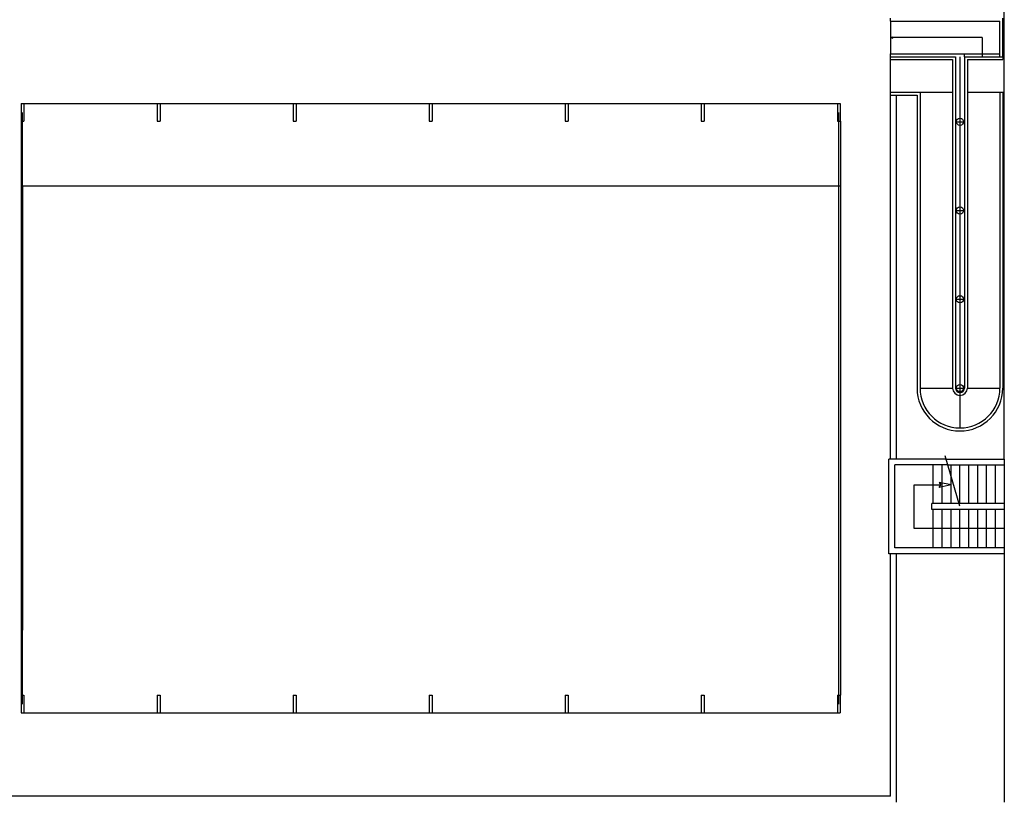
# Model space of a CAD drawing. Extents: x 413 to 841, y -754 to -560.
# Drawn here: x 784 to 817, y -646 to -620 of the extents above; entities that cross this region are included whole.
import ezdxf

# ---------------------------------------------------------------- set-up
doc = ezdxf.new("R2010")
doc.units = 0
doc.header["$LTSCALE"] = 0.1
doc.header["$MEASUREMENT"] = 0
doc.layers.get('0').update_dxf_attribs({"linetype": 'CONTINUOUS'})

msp = doc.modelspace()

# ---------------------------------------------------------------- linework, layer by layer
at = {"color": 8}
for p, q in [((817.495, -634.954), (817.495, -599.019)), ((813.645, -620.154), (813.645, -620.054)), ((813.645, -620.154), (817.345, -620.154)), ((813.645, -620.154), (813.645, -621.254)), ((817.345, -621.354), (817.345, -620.154)), ((817.445, -621.354), (817.445, -620.054)), ((813.645, -620.704), (813.727, -620.679)), ((813.645, -620.704), (813.727, -620.73)), ((813.727, -620.679), (813.705, -620.704)), ((816.749, -620.704), (813.705, -620.704)), ((813.727, -620.73), (813.705, -620.704)), ((816.749, -620.704), (816.749, -621.354)), ((813.645, -621.254), (817.345, -621.254)), ((813.645, -622.654), (813.645, -621.254)), ((813.645, -621.354), (815.845, -621.354)), ((813.645, -621.454), (815.745, -621.454)), ((815.745, -621.454), (815.745, -632.554)), ((815.845, -621.354), (815.845, -632.554)), ((815.995, -621.354), (815.995, -633.904)), ((816.145, -621.354), (816.145, -632.554)), ((816.145, -621.354), (817.445, -621.354)), ((816.154, -621.354), (816.154, -621.254)), ((816.245, -621.454), (816.245, -632.554)), ((816.245, -621.454), (817.445, -621.454)), ((817.445, -621.354), (817.445, -621.454)), ((813.645, -622.554), (815.745, -622.554)), ((813.645, -634.954), (813.645, -622.654)), ((813.645, -622.654), (814.545, -622.654)), ((813.845, -634.954), (813.845, -622.654)), ((814.545, -622.654), (814.545, -632.554)), ((814.645, -622.554), (814.645, -632.554)), ((816.245, -622.554), (817.495, -622.554)), ((817.345, -622.554), (817.345, -632.554)), ((817.445, -622.554), (817.445, -632.554)), ((784.25, -622.936), (811.85, -622.936)), ((784.25, -622.936), (784.35, -622.936)), ((784.25, -622.936), (784.25, -623.536)), ((784.35, -622.936), (784.35, -623.536)), ((788.85, -622.936), (788.95, -622.936)), ((788.85, -622.936), (788.85, -623.536)), ((788.95, -622.936), (788.95, -623.536)), ((793.45, -622.936), (793.55, -622.936)), ((793.45, -622.936), (793.45, -623.536)), ((793.55, -622.936), (793.55, -623.536)), ((798.05, -622.936), (798.05, -623.536)), ((798.05, -622.936), (798.15, -622.936)), ((798.15, -622.936), (798.15, -623.536)), ((802.65, -622.936), (802.75, -622.936)), ((802.65, -622.936), (802.65, -623.536)), ((802.75, -622.936), (802.75, -623.536)), ((807.25, -622.936), (807.25, -623.536)), ((807.25, -622.936), (807.35, -622.936)), ((807.35, -622.936), (807.35, -623.536)), ((811.85, -622.936), (811.85, -623.536)), ((811.85, -622.936), (811.95, -622.936)), ((811.95, -622.936), (811.95, -623.536)), ((784.3, -643.236), (784.3, -623.236)), ((811.9, -643.236), (811.9, -623.236)), ((784.25, -623.536), (784.25, -642.936)), ((784.25, -623.536), (784.35, -623.536)), ((788.85, -623.536), (788.95, -623.536)), ((793.45, -623.536), (793.55, -623.536)), ((798.05, -623.536), (798.15, -623.536)), ((802.65, -623.536), (802.75, -623.536)), ((807.25, -623.536), (807.35, -623.536)), ((811.85, -623.536), (811.95, -623.536)), ((811.956, -623.536), (811.956, -642.936)), ((815.845, -623.554), (816.145, -623.554)), ((811.956, -625.736), (784.3, -625.736)), ((784.3, -625.736), (784.3, -640.736)), ((815.845, -626.554), (816.145, -626.554)), ((815.845, -629.554), (816.145, -629.554)), ((814.645, -632.554), (815.745, -632.554)), ((815.845, -632.554), (816.145, -632.554)), ((816.245, -632.554), (817.345, -632.554)), ((813.595, -638.154), (813.595, -634.954)), ((815.523, -634.954), (813.595, -634.954)), ((813.795, -637.954), (813.795, -635.154)), ((815.582, -635.154), (813.795, -635.154)), ((815.095, -636.454), (815.095, -635.154)), ((815.395, -636.454), (815.395, -635.154)), ((815.991, -636.549), (815.49, -634.842)), ((815.523, -634.954), (817.495, -634.954)), ((815.582, -635.154), (817.495, -635.154)), ((815.695, -635.54), (815.695, -635.154)), ((815.995, -636.454), (815.995, -635.154)), ((816.295, -636.454), (816.295, -635.154)), ((816.595, -636.454), (816.595, -635.154)), ((816.895, -636.454), (816.895, -635.154)), ((817.195, -636.454), (817.195, -635.154)), ((817.495, -634.954), (817.495, -635.154)), ((817.495, -635.154), (817.495, -636.454)), ((814.445, -635.83), (815.348, -635.83)), ((814.445, -637.304), (814.445, -635.83)), ((815.695, -635.83), (815.294, -635.743)), ((815.294, -635.743), (815.348, -635.83)), ((815.695, -635.83), (815.294, -635.917)), ((815.294, -635.917), (815.348, -635.83)), ((815.695, -636.454), (815.695, -635.54)), ((817.495, -636.454), (815.045, -636.454)), ((815.045, -636.654), (815.045, -636.454)), ((817.495, -636.454), (817.495, -636.654)), ((817.495, -636.654), (815.045, -636.654)), ((815.095, -637.954), (815.095, -636.654)), ((815.395, -637.954), (815.395, -636.654)), ((815.695, -637.954), (815.695, -636.654)), ((815.995, -637.954), (815.995, -636.654)), ((816.295, -637.954), (816.295, -636.654)), ((816.595, -637.954), (816.595, -636.654)), ((816.895, -637.954), (816.895, -636.654)), ((817.195, -637.954), (817.195, -636.654)), ((817.495, -636.654), (817.495, -637.954)), ((817.495, -637.304), (814.445, -637.304)), ((817.495, -638.154), (813.595, -638.154)), ((813.645, -646.354), (813.645, -638.154)), ((817.495, -637.954), (813.795, -637.954)), ((813.845, -646.554), (813.845, -638.154)), ((817.495, -637.954), (817.495, -638.154)), ((817.495, -638.154), (817.495, -646.554)), ((784.25, -642.936), (784.35, -642.936)), ((784.25, -642.936), (784.25, -643.536)), ((784.35, -642.936), (784.35, -643.536)), ((788.85, -642.936), (788.85, -643.536)), ((788.85, -642.936), (788.95, -642.936)), ((788.95, -642.936), (788.95, -643.536)), ((793.45, -642.936), (793.45, -643.536)), ((793.45, -642.936), (793.55, -642.936)), ((793.55, -642.936), (793.55, -643.536)), ((798.05, -642.936), (798.15, -642.936)), ((798.05, -642.936), (798.05, -643.536)), ((798.15, -642.936), (798.15, -643.536)), ((802.65, -642.936), (802.65, -643.536)), ((802.65, -642.936), (802.75, -642.936)), ((802.75, -642.936), (802.75, -643.536)), ((807.25, -642.936), (807.35, -642.936)), ((807.25, -642.936), (807.25, -643.536)), ((807.35, -642.936), (807.35, -643.536)), ((811.85, -642.936), (811.95, -642.936)), ((811.85, -642.936), (811.85, -643.536)), ((811.95, -642.936), (811.95, -643.536)), ((784.25, -643.536), (811.85, -643.536)), ((784.25, -643.536), (784.35, -643.536)), ((788.85, -643.536), (788.95, -643.536)), ((793.45, -643.536), (793.55, -643.536)), ((798.05, -643.536), (798.15, -643.536)), ((802.65, -643.536), (802.75, -643.536)), ((807.25, -643.536), (807.35, -643.536)), ((811.85, -643.536), (811.95, -643.536)), ((813.645, -646.354), (783.945, -646.354))]:
    msp.add_line(p, q, dxfattribs=at)
for centre in [(815.995, -623.554), (815.995, -626.554), (815.995, -629.554), (815.995, -632.554)]:
    msp.add_circle(centre, 0.121, dxfattribs=at)
for radius in [1.45, 1.35, 0.25, 0.15]:
    msp.add_arc((815.995, -632.554), radius, 180, 0, dxfattribs=at)

doc.saveas('drawing.dxf')
